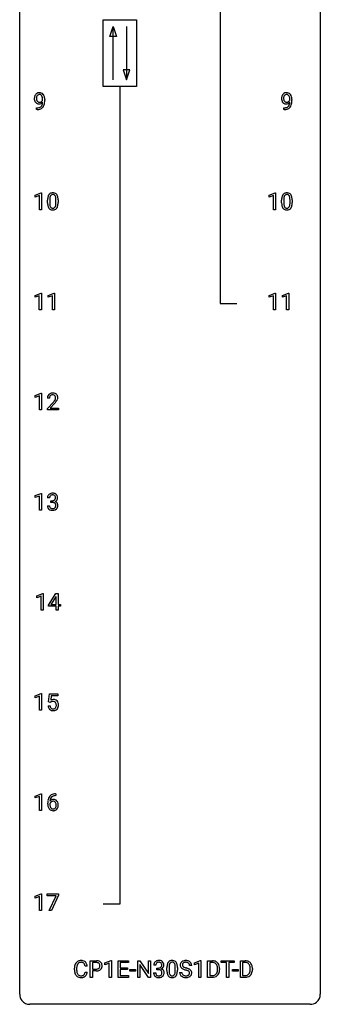
# Model space of a CAD drawing. Extents: x 3 to 27, y -3 to 156.
# Drawn here: x 3 to 27, y -3 to 75 of the extents above; entities that cross this region are included whole.
import ezdxf

# ---------------------------------------------------------------- set-up
doc = ezdxf.new("R2010")
doc.units = 0
doc.layers.add('DEFAULT_255_1_388', color=255, linetype='CONTINUOUS')
doc.layers.add('DEFAULT_255_2_778', color=255, linetype='CONTINUOUS')

msp = doc.modelspace()

# ---------------------------------------------------------------- linework, layer by layer
at = {"layer": 'DEFAULT_255_1_388'}
for p, q in [((4.596, 68.909), (4.596, 68.976)), ((4.763, 68.942), (4.763, 68.893)), ((24.177, 68.909), (24.177, 68.976)), ((24.344, 68.942), (24.344, 68.893)), ((4.12, 68.151), (4.12, 68.292)), ((4.12, 68.292), (4.156, 68.292)), ((4.153, 68.151), (4.12, 68.151)), ((23.702, 68.151), (23.702, 68.292)), ((23.702, 68.292), (23.737, 68.292)), ((23.734, 68.151), (23.702, 68.151)), ((3.998, 61.357), (4.477, 61.536)), ((3.998, 61.205), (3.998, 61.357)), ((4.335, 61.328), (3.998, 61.205)), ((4.335, 60.214), (4.335, 61.328)), ((4.477, 61.536), (4.503, 61.536)), ((4.503, 61.536), (4.503, 60.214)), ((4.988, 60.753), (4.988, 60.976)), ((5.155, 61.017), (5.155, 60.749)), ((5.651, 60.73), (5.651, 61.004)), ((5.818, 60.992), (5.818, 60.776)), ((22.54, 61.357), (23.018, 61.536)), ((22.54, 61.205), (22.54, 61.357)), ((22.877, 61.328), (22.54, 61.205)), ((22.877, 60.214), (22.877, 61.328)), ((23.018, 61.536), (23.045, 61.536)), ((23.045, 61.536), (23.045, 60.214)), ((23.529, 60.753), (23.529, 60.976)), ((23.696, 61.017), (23.696, 60.749)), ((24.192, 60.73), (24.192, 61.004)), ((24.359, 60.992), (24.359, 60.776)), ((4.503, 60.214), (4.335, 60.214)), ((23.045, 60.214), (22.877, 60.214)), ((3.991, 53.419), (4.47, 53.599)), ((3.991, 53.267), (3.991, 53.419)), ((4.328, 53.391), (3.991, 53.267)), ((4.328, 52.277), (4.328, 53.391)), ((4.47, 53.599), (4.496, 53.599)), ((4.496, 53.599), (4.496, 52.277)), ((5.03, 53.419), (5.509, 53.599)), ((5.03, 53.267), (5.03, 53.419)), ((5.367, 53.391), (5.03, 53.267)), ((5.367, 52.277), (5.367, 53.391)), ((5.509, 53.599), (5.535, 53.599)), ((5.535, 53.599), (5.535, 52.277)), ((22.547, 53.419), (23.026, 53.599)), ((22.547, 53.267), (22.547, 53.419)), ((22.884, 53.391), (22.547, 53.267)), ((22.884, 52.277), (22.884, 53.391)), ((23.026, 53.599), (23.052, 53.599)), ((23.052, 53.599), (23.052, 52.277)), ((23.586, 53.419), (24.065, 53.599)), ((23.586, 53.267), (23.586, 53.419)), ((23.923, 53.391), (23.586, 53.267)), ((23.923, 52.277), (23.923, 53.391)), ((24.065, 53.599), (24.091, 53.599)), ((24.091, 53.599), (24.091, 52.277)), ((4.496, 52.277), (4.328, 52.277)), ((5.535, 52.277), (5.367, 52.277)), ((23.052, 52.277), (22.884, 52.277)), ((24.091, 52.277), (23.923, 52.277)), ((3.998, 45.482), (4.477, 45.661)), ((3.998, 45.33), (3.998, 45.482)), ((4.335, 45.453), (3.998, 45.33)), ((4.335, 44.339), (4.335, 45.453)), ((4.477, 45.661), (4.503, 45.661)), ((4.503, 45.661), (4.503, 44.339)), ((5.135, 45.267), (4.968, 45.267)), ((4.993, 44.46), (5.449, 44.966)), ((5.547, 44.858), (5.195, 44.476)), ((4.503, 44.339), (4.335, 44.339)), ((4.993, 44.339), (4.993, 44.46)), ((5.855, 44.339), (4.993, 44.339)), ((5.195, 44.476), (5.855, 44.476)), ((5.855, 44.476), (5.855, 44.339)), ((3.998, 37.544), (4.477, 37.724)), ((3.998, 37.392), (3.998, 37.544)), ((4.335, 37.516), (3.998, 37.392)), ((4.335, 36.402), (4.335, 37.516)), ((4.477, 37.724), (4.503, 37.724)), ((4.503, 37.724), (4.503, 36.402)), ((4.969, 36.749), (5.137, 36.749)), ((5.148, 37.372), (4.98, 37.372)), ((5.236, 37.005), (5.236, 37.141)), ((5.236, 37.141), (5.362, 37.141)), ((5.362, 37.005), (5.236, 37.005)), ((4.503, 36.402), (4.335, 36.402)), ((4.131, 29.607), (4.609, 29.786)), ((4.609, 29.786), (4.636, 29.786)), ((4.636, 29.786), (4.636, 28.464)), ((5.064, 28.868), (5.653, 29.78)), ((5.653, 29.78), (5.831, 29.78)), ((5.831, 29.78), (5.831, 28.906)), ((4.131, 29.455), (4.131, 29.607)), ((4.468, 29.578), (4.131, 29.455)), ((4.468, 28.464), (4.468, 29.578)), ((5.643, 29.515), (5.254, 28.906)), ((5.254, 28.906), (5.663, 28.906)), ((5.663, 29.551), (5.643, 29.515)), ((5.663, 28.906), (5.663, 29.551)), ((5.831, 28.906), (6.014, 28.906)), ((6.014, 28.906), (6.014, 28.77)), ((4.636, 28.464), (4.468, 28.464)), ((5.064, 28.77), (5.064, 28.868)), ((5.663, 28.77), (5.064, 28.77)), ((5.663, 28.464), (5.663, 28.77)), ((5.831, 28.464), (5.663, 28.464)), ((6.014, 28.77), (5.831, 28.77)), ((5.831, 28.77), (5.831, 28.464)), ((3.998, 21.669), (4.477, 21.849)), ((3.998, 21.517), (3.998, 21.669)), ((4.335, 21.641), (3.998, 21.517)), ((4.335, 20.527), (4.335, 21.641)), ((4.477, 21.849), (4.503, 21.849)), ((4.503, 21.849), (4.503, 20.527)), ((5.07, 21.187), (5.137, 21.842)), ((5.204, 21.152), (5.07, 21.187)), ((5.137, 21.842), (5.811, 21.842)), ((5.248, 21.188), (5.204, 21.152)), ((5.279, 21.688), (5.239, 21.329)), ((5.811, 21.688), (5.279, 21.688)), ((5.811, 21.842), (5.811, 21.688)), ((4.503, 20.527), (4.335, 20.527)), ((5.023, 20.873), (5.181, 20.873)), ((3.998, 13.732), (4.477, 13.911)), ((3.998, 13.58), (3.998, 13.732)), ((4.335, 13.703), (3.998, 13.58)), ((4.335, 12.589), (4.335, 13.703)), ((4.477, 13.911), (4.503, 13.911)), ((4.503, 13.911), (4.503, 12.589)), ((5.649, 13.764), (5.618, 13.764)), ((5.619, 13.906), (5.649, 13.906)), ((5.649, 13.906), (5.649, 13.764)), ((4.503, 12.589), (4.335, 12.589)), ((5.003, 13.09), (5.003, 13.154)), ((5.171, 13.132), (5.171, 13.071)), ((3.998, 5.794), (4.477, 5.974)), ((3.998, 5.642), (3.998, 5.794)), ((4.335, 5.766), (3.998, 5.642)), ((4.335, 4.652), (4.335, 5.766)), ((4.477, 5.974), (4.503, 5.974)), ((4.503, 5.974), (4.503, 4.652)), ((4.953, 5.83), (4.953, 5.967)), ((4.953, 5.967), (5.842, 5.967)), ((5.665, 5.83), (4.953, 5.83)), ((5.122, 4.652), (5.665, 5.83)), ((5.842, 5.874), (5.298, 4.652)), ((5.842, 5.967), (5.842, 5.874)), ((4.503, 4.652), (4.335, 4.652)), ((5.298, 4.652), (5.122, 4.652)), ((7.115, -0.043), (7.115, 0.083)), ((7.289, 0.079), (7.289, -0.049)), ((8.128, 0.253), (7.953, 0.253)), ((8.364, -0.64), (8.364, 0.676)), ((8.364, 0.676), (8.85, 0.676)), ((8.538, 0.533), (8.538, 0.017)), ((8.86, 0.533), (8.538, 0.533)), ((8.538, 0.017), (8.85, 0.017)), ((9.533, 0.502), (10.012, 0.682)), ((9.533, 0.351), (9.533, 0.502)), ((9.87, 0.474), (9.533, 0.351)), ((9.87, -0.64), (9.87, 0.474)), ((10.012, 0.682), (10.038, 0.682)), ((10.038, 0.682), (10.038, -0.64)), ((10.571, -0.64), (10.571, 0.676)), ((10.571, 0.676), (11.398, 0.676)), ((11.398, 0.533), (10.744, 0.533)), ((10.744, 0.533), (10.744, 0.11)), ((10.744, 0.11), (11.314, 0.11)), ((11.314, 0.11), (11.314, -0.032)), ((11.398, 0.676), (11.398, 0.533)), ((12.133, -0.64), (12.133, 0.676)), ((12.133, 0.676), (12.308, 0.676)), ((12.308, 0.676), (12.972, -0.343)), ((12.97, -0.64), (12.308, 0.374)), ((12.308, 0.374), (12.308, -0.64)), ((12.972, -0.343), (12.972, 0.676)), ((12.972, 0.676), (13.144, 0.676)), ((13.144, 0.676), (13.144, -0.64)), ((13.563, 0.331), (13.396, 0.331)), ((13.652, -0.037), (13.652, 0.099)), ((13.652, 0.099), (13.778, 0.099)), ((14.443, -0.101), (14.443, 0.122)), ((14.61, 0.163), (14.61, -0.105)), ((15.106, -0.124), (15.106, 0.15)), ((15.273, 0.138), (15.273, -0.079)), ((16.403, 0.295), (16.229, 0.295)), ((16.629, 0.502), (17.108, 0.682)), ((16.629, 0.351), (16.629, 0.502)), ((16.966, 0.474), (16.629, 0.351)), ((16.966, -0.64), (16.966, 0.474)), ((17.108, 0.682), (17.134, 0.682)), ((17.134, 0.682), (17.134, -0.64)), ((17.667, -0.64), (17.667, 0.676)), ((17.667, 0.676), (18.039, 0.676)), ((18.043, 0.533), (17.841, 0.533)), ((17.841, 0.533), (17.841, -0.498)), ((18.447, -0.018), (18.447, 0.059)), ((18.619, 0.062), (18.619, -0.022)), ((18.748, 0.533), (18.748, 0.676)), ((18.748, 0.676), (19.766, 0.676)), ((19.17, 0.533), (18.748, 0.533)), ((19.17, -0.64), (19.17, 0.533)), ((19.766, 0.533), (19.343, 0.533)), ((19.343, 0.533), (19.343, -0.64)), ((19.766, 0.676), (19.766, 0.533)), ((20.262, -0.64), (20.262, 0.676)), ((20.262, 0.676), (20.633, 0.676)), ((20.637, 0.533), (20.435, 0.533)), ((20.435, 0.533), (20.435, -0.498)), ((21.041, -0.018), (21.041, 0.059)), ((21.213, 0.062), (21.213, -0.022)), ((7.953, -0.222), (8.128, -0.222)), ((8.538, -0.64), (8.364, -0.64)), ((8.848, -0.125), (8.538, -0.125)), ((8.538, -0.125), (8.538, -0.64)), ((10.038, -0.64), (9.87, -0.64)), ((11.407, -0.64), (10.571, -0.64)), ((11.314, -0.032), (10.744, -0.032)), ((10.744, -0.032), (10.744, -0.498)), ((10.744, -0.498), (11.407, -0.498)), ((11.407, -0.498), (11.407, -0.64)), ((11.503, -0.149), (11.503, -0.013)), ((11.503, -0.013), (11.944, -0.013)), ((11.944, -0.149), (11.503, -0.149)), ((11.944, -0.013), (11.944, -0.149)), ((12.308, -0.64), (12.133, -0.64)), ((13.144, -0.64), (12.97, -0.64)), ((13.385, -0.293), (13.553, -0.293)), ((13.778, -0.037), (13.652, -0.037)), ((15.45, -0.258), (15.624, -0.258)), ((17.134, -0.64), (16.966, -0.64)), ((18.032, -0.64), (17.667, -0.64)), ((17.841, -0.498), (18.023, -0.498)), ((19.343, -0.64), (19.17, -0.64)), ((19.632, -0.149), (19.632, -0.013)), ((19.632, -0.013), (20.073, -0.013)), ((20.073, -0.149), (19.632, -0.149)), ((20.073, -0.013), (20.073, -0.149)), ((20.626, -0.64), (20.262, -0.64)), ((20.435, -0.498), (20.618, -0.498))]:
    msp.add_line(p, q, dxfattribs=at)
for centre, radius, start, end in [((4.325, 69.1), 0.384, 96.84548, 120.98813), ((4.342, 68.995), 0.49, 89.8872, 97.27978), ((4.348, 69.067), 0.419, 70.65058, 90.67484), ((23.907, 69.1), 0.384, 96.84548, 120.98813), ((23.923, 68.995), 0.49, 89.8872, 97.27978), ((23.929, 69.067), 0.419, 70.65058, 90.67484), ((4.532, 69.034), 0.597, 166.7586, 180.32005), ((4.559, 69.03), 0.624, 179.96527, 184.30106), ((4.457, 69.019), 0.521, 183.93755, 204.12755), ((4.437, 69.054), 0.5, 154.69549, 166.56792), ((4.381, 68.986), 0.438, 204.34508, 209.04554), ((4.341, 69.103), 0.392, 136.33253, 155.08714), ((4.309, 68.942), 0.354, 208.47273, 236.21346), ((4.31, 69.13), 0.351, 121.2366, 135.96801), ((4.533, 69.046), 0.433, 166.1101, 178.66536), ((4.651, 69.039), 0.551, 178.26419, 180.01099), ((4.561, 69.036), 0.461, 179.61622, 191.8786), ((4.423, 69.006), 0.32, 191.61929, 215.29707), ((4.4, 69.08), 0.296, 142.1024, 166.38352), ((4.399, 68.991), 0.292, 215.72589, 216.53554), ((4.34, 68.944), 0.217, 215.74866, 239.97284), ((4.339, 69.13), 0.217, 112.93819, 142.53209), ((4.333, 68.938), 0.208, 241.06508, 269.28097), ((4.341, 69.114), 0.232, 89.27298, 111.91403), ((4.337, 68.994), 0.264, 268.40834, 270.00696), ((4.338, 68.988), 0.258, 269.94471, 306.82496), ((4.346, 69.149), 0.198, 50.38503, 90.67051), ((4.281, 68.993), 0.409, 297.40365, 320.01681), ((4.296, 69.088), 0.276, 34.12491, 50.30709), ((4.362, 69.125), 0.359, 36.74933, 69.82205), ((4.311, 69.036), 0.312, 305.5071, 327.07738), ((4.241, 69.047), 0.345, 27.20181, 34.68336), ((4.173, 69.016), 0.419, 9.94315, 26.76992), ((4.324, 69.025), 0.295, 327.41065, 336.83968), ((3.787, 68.763), 0.808, 350.94093, 357.66901), ((3.976, 68.98), 0.62, 359.66316, 10.11764), ((4.25, 69.037), 0.502, 15.39582, 37.08411), ((3.817, 68.808), 0.941, 341.83593, 352.98841), ((4.011, 68.967), 0.751, 3.94878, 15.67985), ((3.222, 68.885), 1.541, 352.83657, 0.27839), ((3.74, 68.943), 1.023, 359.92908, 4.26646), ((24.114, 69.034), 0.597, 166.7586, 180.32005), ((24.141, 69.03), 0.624, 179.96527, 184.30106), ((24.039, 69.019), 0.521, 183.93755, 204.12755), ((24.018, 69.054), 0.5, 154.69549, 166.56792), ((23.962, 68.986), 0.438, 204.34508, 209.04554), ((23.923, 69.103), 0.392, 136.33253, 155.08714), ((23.89, 68.942), 0.354, 208.47273, 236.21346), ((23.891, 69.13), 0.351, 121.2366, 135.96801), ((24.114, 69.046), 0.433, 166.1101, 178.66536), ((24.232, 69.039), 0.551, 178.26419, 180.01099), ((24.142, 69.036), 0.461, 179.61622, 191.8786), ((24.005, 69.006), 0.32, 191.61929, 215.29707), ((23.981, 69.08), 0.296, 142.1024, 166.38352), ((23.981, 68.991), 0.292, 215.72589, 216.53554), ((23.922, 68.944), 0.217, 215.74866, 239.97284), ((23.92, 69.13), 0.217, 112.93819, 142.53209), ((23.914, 68.938), 0.208, 241.06508, 269.28097), ((23.922, 69.114), 0.232, 89.27298, 111.91403), ((23.919, 68.994), 0.264, 268.40834, 270.00696), ((23.919, 68.988), 0.258, 269.94471, 306.82496), ((23.927, 69.149), 0.198, 50.38503, 90.67051), ((23.863, 68.993), 0.409, 297.40365, 320.01681), ((23.877, 69.088), 0.276, 34.12491, 50.30709), ((23.944, 69.125), 0.359, 36.74933, 69.82205), ((23.892, 69.036), 0.312, 305.5071, 327.07738), ((23.822, 69.047), 0.345, 27.20181, 34.68336), ((23.755, 69.016), 0.419, 9.94315, 26.76992), ((23.906, 69.025), 0.295, 327.41065, 336.83968), ((23.557, 68.98), 0.62, 359.66316, 10.11764), ((23.369, 68.763), 0.808, 350.94093, 357.66901), ((23.831, 69.037), 0.502, 15.39582, 37.08411), ((23.398, 68.808), 0.941, 341.83593, 352.98841), ((23.592, 68.967), 0.751, 3.94878, 15.67985), ((22.804, 68.885), 1.541, 352.83657, 0.27839), ((23.322, 68.943), 1.023, 359.92908, 4.26646), ((4.291, 68.919), 0.325, 236.47172, 254.35394), ((4.138, 69.168), 1.017, 270.82092, 273.40101), ((4.148, 68.963), 0.671, 270.62146, 281.40623), ((4.16, 68.915), 0.763, 272.92808, 286.49244), ((4.307, 68.982), 0.39, 254.59973, 270.41781), ((4.197, 68.732), 0.435, 281.18526, 299.06221), ((4.31, 68.984), 0.392, 269.99691, 270.78714), ((4.314, 68.93), 0.338, 270.26319, 297.38523), ((4.242, 68.655), 0.49, 285.95411, 318.88787), ((4.239, 68.651), 0.344, 299.50682, 313.12001), ((4.241, 68.642), 0.336, 313.85257, 338.59896), ((4.059, 68.717), 0.533, 338.25233, 351.24317), ((4.276, 68.62), 0.441, 319.33485, 322.10019), ((4.179, 68.686), 0.559, 322.85792, 342.15275), ((23.873, 68.919), 0.325, 236.47172, 254.35394), ((23.72, 69.168), 1.017, 270.82092, 273.40101), ((23.73, 68.963), 0.671, 270.62146, 281.40623), ((23.741, 68.915), 0.763, 272.92808, 286.49244), ((23.889, 68.982), 0.39, 254.59973, 270.41781), ((23.778, 68.732), 0.435, 281.18526, 299.06221), ((23.892, 68.984), 0.392, 269.99691, 270.78714), ((23.895, 68.93), 0.338, 270.26319, 297.38523), ((23.823, 68.655), 0.49, 285.95411, 318.88787), ((23.82, 68.651), 0.344, 299.50682, 313.12001), ((23.823, 68.642), 0.336, 313.85257, 338.59896), ((23.64, 68.717), 0.533, 338.25233, 351.24317), ((23.858, 68.62), 0.441, 319.33485, 322.10019), ((23.761, 68.686), 0.559, 322.85792, 342.15275), ((6.332, 60.982), 1.344, 173.76743, 180.23156), ((5.824, 61.039), 0.833, 164.30585, 173.90006), ((5.496, 61.133), 0.492, 148.7922, 164.56823), ((5.389, 61.193), 0.369, 144.5884, 148.11616), ((5.35, 61.22), 0.322, 101.64401, 144.51426), ((6.447, 61.006), 1.292, 177.86393, 179.50363), ((6.105, 61.022), 0.95, 172.02585, 178.07055), ((5.734, 61.075), 0.575, 163.37645, 172.14114), ((5.499, 61.147), 0.329, 149.42084, 163.6283), ((5.379, 61.219), 0.189, 105.79807, 149.73879), ((5.398, 61.03), 0.518, 89.52828, 102.58202), ((5.4, 61.144), 0.267, 89.38039, 105.67639), ((5.407, 61.026), 0.522, 77.04379, 90.50823), ((5.404, 61.115), 0.296, 81.10571, 90.21874), ((5.424, 61.214), 0.195, 30.74077, 82.4658), ((5.452, 61.21), 0.332, 48.27777, 77.49961), ((5.365, 61.175), 0.265, 24.28746, 31.39344), ((5.233, 61.119), 0.409, 12.0807, 23.81712), ((4.923, 61.05), 0.726, 4.83649, 12.2906), ((4.449, 61.008), 1.202, 359.80926, 4.9408), ((5.46, 61.225), 0.316, 36.31416, 47.63073), ((5.363, 61.159), 0.434, 18.29311, 35.67702), ((5.077, 61.061), 0.736, 8.0247, 18.56056), ((4.608, 60.992), 1.21, 1.12754, 8.17184), ((4.243, 60.977), 1.575, 0.54327, 1.38669), ((24.873, 60.982), 1.344, 173.76743, 180.23156), ((24.365, 61.039), 0.833, 164.30585, 173.90006), ((24.037, 61.133), 0.492, 148.7922, 164.56823), ((23.93, 61.193), 0.369, 144.5884, 148.11616), ((23.892, 61.22), 0.322, 101.64401, 144.51426), ((24.988, 61.006), 1.292, 177.86393, 179.50363), ((24.646, 61.022), 0.95, 172.02585, 178.07055), ((24.275, 61.075), 0.575, 163.37645, 172.14114), ((24.04, 61.147), 0.329, 149.42084, 163.6283), ((23.92, 61.219), 0.189, 105.79807, 149.73879), ((23.939, 61.03), 0.518, 89.52828, 102.58202), ((23.941, 61.144), 0.267, 89.38039, 105.67639), ((23.948, 61.026), 0.522, 77.04379, 90.50823), ((23.945, 61.115), 0.296, 81.10571, 90.21874), ((23.965, 61.214), 0.195, 30.74077, 82.4658), ((23.994, 61.21), 0.332, 48.27777, 77.49961), ((23.906, 61.175), 0.265, 24.28746, 31.39344), ((23.774, 61.119), 0.409, 12.0807, 23.81712), ((23.464, 61.05), 0.726, 4.83649, 12.2906), ((22.99, 61.008), 1.202, 359.80926, 4.9408), ((24.002, 61.225), 0.316, 36.31416, 47.63073), ((23.904, 61.159), 0.434, 18.29311, 35.67702), ((23.618, 61.061), 0.736, 8.0247, 18.56056), ((23.149, 60.992), 1.21, 1.12754, 8.17184), ((22.785, 60.977), 1.575, 0.54327, 1.38669), ((6.499, 60.773), 1.512, 180.74346, 181.1522), ((6.194, 60.761), 1.207, 180.89773, 188.00549), ((5.749, 60.697), 0.757, 187.88165, 198.23466), ((5.469, 60.602), 0.462, 197.96952, 215.26227), ((5.355, 60.525), 0.323, 215.86184, 257.27878), ((6.325, 60.745), 1.171, 179.79955, 185.24609), ((5.871, 60.702), 0.714, 185.14119, 193.00822), ((5.573, 60.632), 0.408, 192.78973, 205.25074), ((5.455, 60.579), 0.279, 205.80019, 211.25459), ((5.397, 60.54), 0.208, 210.37899, 238.4008), ((5.4, 60.7), 0.503, 256.62286, 270.51055), ((5.394, 60.545), 0.212, 239.65219, 265.97939), ((5.404, 60.621), 0.288, 265.13245, 270.06033), ((5.407, 60.584), 0.251, 269.33144, 287.218), ((5.408, 60.713), 0.517, 269.59795, 281.67328), ((5.423, 60.528), 0.193, 287.79579, 329.0809), ((5.453, 60.525), 0.324, 280.58018, 324.91732), ((5.315, 60.595), 0.32, 328.66353, 343.3325), ((5.071, 60.671), 0.576, 343.04981, 351.93925), ((4.68, 60.729), 0.97, 351.80716, 357.79579), ((4.317, 60.747), 1.334, 357.58709, 359.26825), ((5.41, 60.555), 0.375, 324.93614, 328.6153), ((5.299, 60.616), 0.503, 329.28036, 344.74734), ((4.962, 60.712), 0.853, 344.49347, 353.97637), ((4.44, 60.77), 1.378, 353.84409, 0.22879), ((25.041, 60.773), 1.512, 180.74346, 181.1522), ((24.736, 60.761), 1.207, 180.89773, 188.00549), ((24.29, 60.697), 0.757, 187.88165, 198.23466), ((24.011, 60.602), 0.462, 197.96952, 215.26227), ((23.896, 60.525), 0.323, 215.86184, 257.27878), ((24.867, 60.745), 1.171, 179.79955, 185.24609), ((24.412, 60.702), 0.714, 185.14119, 193.00822), ((24.114, 60.632), 0.408, 192.78973, 205.25074), ((23.997, 60.579), 0.279, 205.80019, 211.25459), ((23.938, 60.54), 0.208, 210.37899, 238.4008), ((23.941, 60.7), 0.503, 256.62286, 270.51055), ((23.936, 60.545), 0.212, 239.65219, 265.97939), ((23.945, 60.621), 0.288, 265.13245, 270.06033), ((23.948, 60.584), 0.251, 269.33144, 287.218), ((23.949, 60.713), 0.517, 269.59795, 281.67328), ((23.964, 60.528), 0.193, 287.79579, 329.0809), ((23.994, 60.525), 0.324, 280.58018, 324.91732), ((23.856, 60.595), 0.32, 328.66353, 343.3325), ((23.612, 60.671), 0.576, 343.04981, 351.93925), ((23.222, 60.729), 0.97, 351.80716, 357.79579), ((22.858, 60.747), 1.334, 357.58709, 359.26825), ((23.952, 60.555), 0.375, 324.93614, 328.6153), ((23.84, 60.616), 0.503, 329.28036, 344.74734), ((23.503, 60.712), 0.853, 344.49347, 353.97637), ((22.982, 60.77), 1.378, 353.84409, 0.22879), ((5.426, 45.272), 0.458, 163.28785, 180.55818), ((5.335, 45.297), 0.364, 133.45406, 162.94711), ((5.355, 45.275), 0.394, 100.78698, 133.43825), ((5.486, 45.273), 0.351, 165.90907, 178.86846), ((5.583, 45.267), 0.448, 178.43911, 180.00838), ((5.373, 45.303), 0.234, 136.17574, 166.36733), ((5.359, 45.314), 0.216, 129.72865, 135.75395), ((5.368, 45.3), 0.233, 102.17385, 129.20612), ((5.395, 45.101), 0.572, 89.66066, 101.37023), ((5.395, 45.184), 0.352, 89.54607, 102.54184), ((5.402, 45.108), 0.565, 78.21727, 90.41294), ((5.399, 45.244), 0.291, 82.16018, 90.15057), ((5.414, 45.327), 0.207, 43.44174, 83.16611), ((5.442, 45.291), 0.378, 55.92691, 78.48884), ((5.405, 45.319), 0.219, 16.17129, 43.52861), ((5.348, 45.303), 0.278, 359.4863, 15.93432), ((5.324, 45.301), 0.302, 353.22577, 0.01662), ((5.464, 45.329), 0.334, 47.92977, 55.40492), ((5.475, 45.34), 0.318, 4.33483, 48.05602), ((5.4, 45.328), 0.394, 337.8914, 358.99675), ((5.352, 45.321), 0.442, 359.92517, 5.59717), ((3.931, 46.308), 2.026, 318.51325, 320.7829), ((4.526, 45.823), 1.259, 320.73729, 323.9739), ((4.967, 45.504), 0.715, 323.89627, 328.64194), ((4.216, 46.089), 1.813, 317.25882, 319.90458), ((5.197, 45.362), 0.444, 328.82946, 331.78912), ((5.309, 45.304), 0.318, 331.42545, 352.93658), ((4.647, 45.733), 1.254, 319.64718, 327.09596), ((5.095, 45.445), 0.721, 326.91325, 338.35083), ((5.33, 37.377), 0.349, 155.34837, 180.7484), ((5.324, 37.374), 0.345, 131.57452, 154.47995), ((5.359, 37.338), 0.396, 96.98745, 131.96909), ((5.355, 37.387), 0.206, 133.83498, 173.53432), ((5.36, 37.381), 0.215, 103.29301, 133.56198), ((5.384, 37.198), 0.538, 89.85929, 97.78275), ((5.383, 37.291), 0.307, 89.53216, 103.53194), ((5.389, 37.168), 0.567, 78.36545, 90.41326), ((5.389, 37.26), 0.338, 76.11157, 90.70287), ((5.433, 37.416), 0.177, 13.95782, 77.67138), ((5.43, 37.355), 0.376, 56.62298, 78.63871), ((5.454, 37.397), 0.328, 47.02546, 56.08556), ((5.456, 37.402), 0.323, 10.92075, 46.77793), ((5.414, 36.749), 0.445, 179.97604, 183.23306), ((5.297, 36.734), 0.328, 181.81834, 229.6455), ((5.395, 36.746), 0.258, 179.4468, 196.28716), ((5.437, 37.373), 0.289, 172.50972, 180.13607), ((5.359, 37.523), 0.382, 270.49197, 281.8953), ((5.356, 36.492), 0.513, 84.01963, 89.33261), ((5.374, 36.645), 0.358, 71.90085, 84.35551), ((5.386, 37.399), 0.255, 281.66904, 301.29438), ((5.414, 36.765), 0.232, 49.50911, 72.1833), ((5.405, 37.364), 0.215, 301.7835, 311.75457), ((5.415, 37.352), 0.2, 311.7325, 354.2803), ((5.435, 36.793), 0.198, 12.94979, 48.75509), ((5.422, 37.448), 0.402, 292.54218, 293.69315), ((5.466, 36.721), 0.372, 57.64329, 72.86261), ((5.453, 37.387), 0.334, 292.98039, 325.23911), ((5.281, 37.372), 0.334, 359.18045, 15.04523), ((5.333, 37.366), 0.282, 353.09416, 0.11747), ((5.323, 36.758), 0.312, 344.59853, 357.92707), ((5.337, 36.768), 0.298, 359.5051, 13.42369), ((5.222, 36.765), 0.414, 357.47551, 0.02249), ((5.506, 36.786), 0.296, 36.72467, 57.47013), ((5.436, 37.399), 0.355, 325.23324, 332.87467), ((5.505, 36.787), 0.296, 8.05453, 36.35615), ((5.509, 37.365), 0.274, 332.355, 359.71798), ((5.303, 37.366), 0.48, 359.63642, 11.60876), ((5.366, 36.764), 0.437, 343.98316, 0.55707), ((5.408, 36.77), 0.395, 359.83166, 8.58734), ((5.344, 36.786), 0.398, 229.42238, 256.85545), ((5.34, 36.731), 0.201, 196.56613, 227.70594), ((5.358, 36.752), 0.229, 227.7653, 257.87633), ((5.382, 36.942), 0.558, 256.68274, 270.44129), ((5.384, 36.858), 0.338, 257.45835, 270.42674), ((5.389, 36.891), 0.37, 269.59653, 280.87881), ((5.389, 36.947), 0.563, 269.72851, 280.38577), ((5.415, 36.762), 0.239, 280.63473, 299.85941), ((5.423, 36.785), 0.398, 279.78297, 311.62562), ((5.436, 36.721), 0.193, 300.35756, 314.55157), ((5.427, 36.728), 0.204, 315.0731, 345.04294), ((5.465, 36.737), 0.334, 311.63582, 343.76521), ((5.448, 20.972), 0.414, 93.71817, 120.25393), ((5.368, 21.031), 0.199, 114.19523, 127.36419), ((5.394, 20.97), 0.265, 98.98362, 113.89057), ((5.417, 20.832), 0.405, 89.6805, 99.16135), ((5.42, 20.907), 0.33, 84.69658, 90.06721), ((5.458, 20.881), 0.506, 89.96605, 94.24952), ((5.434, 20.998), 0.237, 41.78511, 85.98922), ((5.463, 20.947), 0.439, 73.80454, 90.55857), ((5.489, 21.043), 0.339, 41.30711, 73.543), ((5.408, 20.976), 0.271, 12.64898, 41.60812), ((5.442, 21.003), 0.401, 13.50758, 41.21748), ((5.258, 20.955), 0.592, 1.13302, 13.88307), ((5.526, 20.916), 0.505, 184.92444, 194.49761), ((5.387, 20.876), 0.36, 193.7536, 228.52726), ((5.395, 20.889), 0.376, 228.90244, 256.33135), ((5.548, 20.92), 0.37, 187.35969, 198.67337), ((5.43, 20.879), 0.245, 198.44538, 217.79455), ((5.397, 20.856), 0.204, 218.28871, 228.56132), ((5.408, 20.871), 0.223, 228.96524, 258.1237), ((5.429, 21.024), 0.515, 256.24259, 270.44865), ((5.431, 20.97), 0.325, 257.72606, 270.40137), ((5.436, 20.92), 0.274, 269.42043, 286.421), ((5.437, 21.048), 0.539, 269.5771, 282.42146), ((5.453, 20.859), 0.212, 286.72501, 320.60047), ((5.479, 20.873), 0.359, 281.8396, 316.54581), ((5.41, 20.894), 0.267, 320.67122, 344.54405), ((5.279, 20.932), 0.403, 344.24145, 356.7358), ((5.289, 20.947), 0.393, 359.55793, 12.95343), ((5.139, 20.944), 0.544, 356.35475, 0.05072), ((5.473, 20.877), 0.367, 316.81718, 323.14868), ((5.439, 20.897), 0.405, 323.67274, 348.16746), ((5.242, 20.942), 0.607, 347.85727, 0.42943), ((5.098, 20.946), 0.752, 359.99251, 1.54313), ((6.367, 13.162), 1.364, 171.45237, 180.31589), ((5.873, 13.239), 0.864, 157.98023, 171.62468), ((5.624, 13.338), 0.596, 141.42992, 157.85413), ((5.552, 13.389), 0.508, 102.87159, 140.85645), ((5.431, 13.109), 0.341, 95.83321, 138.99541), ((5.944, 13.265), 0.773, 173.78179, 174.92517), ((5.785, 13.287), 0.613, 161.28505, 174.20744), ((5.599, 13.352), 0.416, 134.53041, 161.62102), ((5.429, 13.046), 0.267, 89.87512, 126.20721), ((5.581, 13.364), 0.394, 104.28558, 133.86301), ((5.457, 12.965), 0.487, 89.87555, 97.0541), ((5.43, 13.049), 0.264, 85.015, 90.05084), ((5.625, 13.114), 0.791, 90.37777, 103.58684), ((5.437, 13.105), 0.208, 36.82499, 85.74167), ((5.462, 13.059), 0.393, 71.6407, 90.62408), ((5.624, 13.202), 0.562, 90.60011, 104.51466), ((5.479, 13.122), 0.329, 39.63681, 71.01907), ((5.407, 13.06), 0.423, 10.65881, 39.90445), ((5.739, 13.085), 0.736, 179.6345, 191.78368), ((5.521, 13.036), 0.513, 191.41153, 218.60776), ((5.422, 12.954), 0.384, 218.16655, 245.87804), ((5.414, 13.045), 0.258, 145.29748, 160.26609), ((5.76, 13.067), 0.589, 179.65121, 190.28557), ((5.569, 13.031), 0.395, 190.09449, 207.50996), ((5.434, 13.029), 0.284, 124.97424, 144.89602), ((5.506, 13.001), 0.325, 207.95855, 216.32538), ((5.468, 12.97), 0.275, 215.76613, 232.54572), ((5.422, 12.97), 0.398, 246.91394, 270.74368), ((5.424, 12.915), 0.205, 232.80058, 270.66055), ((5.43, 12.956), 0.246, 269.35508, 288.47461), ((5.428, 13.085), 0.514, 269.88725, 276.79161), ((5.453, 12.939), 0.366, 275.63424, 317.82474), ((5.44, 12.917), 0.206, 289.1832, 322.96853), ((5.39, 13.062), 0.271, 32.30286, 38.08206), ((5.371, 12.971), 0.293, 322.60071, 346.51833), ((5.355, 13.043), 0.311, 11.04832, 31.81456), ((5.241, 13.004), 0.428, 346.25846, 358.77396), ((5.212, 13.013), 0.457, 359.62114, 11.28403), ((5.126, 13.01), 0.543, 358.37576, 0.00825), ((5.416, 12.969), 0.413, 318.14086, 347.61185), ((5.229, 13.014), 0.606, 347.24859, 0.43711), ((5.233, 13.022), 0.601, 359.68278, 11.13269), ((7.989, 0.087), 0.874, 169.58376, 180.27578), ((7.782, 0.125), 0.664, 155.0367, 169.60028), ((7.654, 0.187), 0.522, 136.78316, 155.2473), ((7.611, 0.224), 0.465, 121.76331, 136.42812), ((8.225, 0.081), 0.936, 174.34212, 180.14303), ((7.93, 0.113), 0.639, 162.93759, 174.62088), ((7.71, 0.183), 0.409, 143.07527, 163.19186), ((7.626, 0.196), 0.496, 95.646, 121.54896), ((7.625, 0.248), 0.301, 109.29983, 143.30374), ((7.64, 0.191), 0.36, 89.34519, 108.57444), ((7.643, 0.071), 0.622, 89.92457, 96.13759), ((7.649, 0.085), 0.609, 76.67792, 90.45641), ((7.644, 0.059), 0.492, 87.38026, 90.02516), ((7.653, 0.177), 0.374, 74.70094, 87.81243), ((7.687, 0.298), 0.248, 47.43724, 75.06957), ((7.693, 0.264), 0.425, 47.48588, 76.92871), ((7.682, 0.299), 0.251, 27.81672, 46.40079), ((7.558, 0.232), 0.392, 15.76507, 27.94101), ((7.334, 0.167), 0.625, 7.88887, 15.9242), ((7.677, 0.253), 0.444, 16.54241, 46.89345), ((7.496, 0.193), 0.635, 5.4073, 17.03637), ((8.854, -0.006), 0.682, 78.83801, 90.39818), ((8.852, 0.493), 0.476, 269.65962, 279.41505), ((8.849, 0.055), 0.478, 87.85891, 88.79862), ((8.856, 0.155), 0.378, 75.27632, 88.29164), ((8.881, 0.325), 0.305, 279.205, 294.99018), ((8.889, 0.275), 0.254, 46.86285, 75.66766), ((8.901, 0.221), 0.45, 58.96333, 79.08107), ((8.914, 0.252), 0.226, 295.28868, 311.29127), ((8.906, 0.294), 0.229, 15.74418, 46.62019), ((8.922, 0.24), 0.211, 311.78535, 347.28605), ((8.835, 0.275), 0.301, 359.46734, 15.59312), ((8.811, 0.269), 0.326, 346.68916, 0.10571), ((8.935, 0.284), 0.378, 48.01947, 58.44756), ((8.719, 0.272), 0.418, 359.63239, 359.99613), ((8.945, 0.294), 0.364, 3.33745, 48.17666), ((8.973, 0.23), 0.332, 310.88322, 346.54266), ((8.821, 0.269), 0.49, 346.1879, 0.50592), ((8.807, 0.274), 0.504, 359.94833, 4.68229), ((13.745, 0.335), 0.349, 155.34837, 180.7484), ((13.74, 0.332), 0.345, 131.57452, 154.47995), ((13.775, 0.296), 0.396, 96.98745, 131.96909), ((13.852, 0.331), 0.289, 172.50972, 180.13607), ((13.771, 0.346), 0.206, 133.83498, 173.53432), ((13.776, 0.339), 0.215, 103.29301, 133.56198), ((13.8, 0.156), 0.538, 89.85929, 97.78275), ((13.799, 0.249), 0.307, 89.53216, 103.53194), ((13.774, 0.481), 0.382, 270.49197, 281.8953), ((13.805, 0.127), 0.567, 78.36545, 90.41326), ((13.805, 0.218), 0.338, 76.11157, 90.70287), ((13.801, 0.357), 0.255, 281.66904, 301.29438), ((13.849, 0.374), 0.177, 13.95782, 77.67138), ((13.845, 0.313), 0.376, 56.62298, 78.63871), ((13.821, 0.322), 0.215, 301.7835, 311.75457), ((13.831, 0.311), 0.2, 311.7325, 354.2803), ((13.838, 0.406), 0.402, 292.54218, 293.69315), ((13.882, -0.32), 0.372, 57.64329, 72.86261), ((13.869, 0.346), 0.334, 292.98039, 325.23911), ((13.697, 0.33), 0.334, 359.18045, 15.04523), ((13.749, 0.325), 0.282, 353.09416, 0.11747), ((13.87, 0.356), 0.328, 47.02546, 56.08556), ((13.872, 0.36), 0.323, 10.92075, 46.77793), ((13.852, 0.358), 0.355, 325.23324, 332.87467), ((13.925, 0.323), 0.274, 332.355, 359.71798), ((13.718, 0.325), 0.48, 359.63642, 11.60876), ((15.787, 0.127), 1.344, 173.76743, 180.23156), ((15.279, 0.185), 0.833, 164.30585, 173.90006), ((14.951, 0.279), 0.492, 148.7922, 164.56823), ((14.844, 0.339), 0.369, 144.5884, 148.11616), ((14.805, 0.366), 0.322, 101.64401, 144.51426), ((15.902, 0.151), 1.292, 177.86393, 179.50363), ((15.56, 0.168), 0.95, 172.02585, 178.07055), ((15.189, 0.221), 0.575, 163.37645, 172.14114), ((14.954, 0.292), 0.329, 149.42084, 163.6283), ((14.834, 0.364), 0.189, 105.79807, 149.73879), ((14.853, 0.176), 0.518, 89.52828, 102.58202), ((14.854, 0.289), 0.267, 89.38039, 105.67639), ((14.862, 0.171), 0.522, 77.04379, 90.50823), ((14.858, 0.26), 0.296, 81.10571, 90.21874), ((14.879, 0.36), 0.195, 30.74077, 82.4658), ((14.907, 0.356), 0.332, 48.27777, 77.49961), ((14.82, 0.321), 0.265, 24.28746, 31.39344), ((14.688, 0.265), 0.409, 12.0807, 23.81712), ((14.378, 0.196), 0.726, 4.83649, 12.2906), ((13.904, 0.154), 1.202, 359.80926, 4.9408), ((14.915, 0.371), 0.316, 36.31416, 47.63073), ((14.818, 0.305), 0.434, 18.29311, 35.67702), ((14.532, 0.207), 0.736, 8.0247, 18.56056), ((14.063, 0.138), 1.21, 1.12754, 8.17184), ((13.698, 0.123), 1.575, 0.54327, 1.38669), ((15.806, 0.341), 0.314, 132.48344, 181.02424), ((15.807, 0.332), 0.315, 179.50628, 199.86953), ((15.799, 0.334), 0.308, 200.67821, 228.17653), ((15.854, 0.388), 0.385, 227.4063, 229.98774), ((15.873, 0.278), 0.406, 129.25261, 133.42491), ((15.942, 0.5), 0.528, 230.49823, 241.80876), ((15.89, 0.253), 0.436, 101.98789, 128.87418), ((15.927, 0.338), 0.26, 175.17808, 180.05812), ((15.833, 0.337), 0.166, 179.61407, 228.12467), ((15.851, 0.349), 0.184, 127.72872, 176.71065), ((16.114, 0.815), 0.887, 241.63374, 249.00646), ((15.882, 0.383), 0.233, 226.57853, 230.87925), ((15.935, 0.453), 0.321, 231.46364, 241.92617), ((15.878, 0.316), 0.226, 114.04029, 127.98489), ((16.07, 0.701), 0.603, 241.71771, 248.32591), ((15.909, 0.244), 0.305, 99.0696, 113.76592), ((15.934, 0.059), 0.635, 89.59064, 102.31706), ((16.226, 1.087), 1.02, 248.20074, 252.45277), ((15.936, 0.081), 0.47, 89.66945, 99.23134), ((16.361, 1.506), 1.459, 252.33889, 254.34704), ((15.942, 0.095), 0.599, 77.23595, 90.3249), ((15.939, 0.037), 0.515, 86.26427, 90.05333), ((15.513, -1.529), 1.692, 71.01975, 74.40855), ((15.951, 0.172), 0.378, 73.78893, 86.6654), ((15.988, 0.296), 0.249, 48.59267, 74.12426), ((15.703, -0.979), 1.109, 66.18452, 71.08652), ((15.966, 0.204), 0.488, 63.83799, 77.08089), ((15.878, -0.585), 0.678, 59.35373, 66.26926), ((16.007, 0.319), 0.219, 14.9782, 48.20048), ((15.997, 0.262), 0.422, 45.98631, 64.16088), ((15.928, 0.298), 0.301, 359.46965, 14.9832), ((16.026, 0.295), 0.377, 32.27479, 45.65448), ((16.034, 0.298), 0.37, 359.65075, 32.61299), ((18.043, 0.016), 0.66, 75.41003, 90.38027), ((18.041, 0.019), 0.514, 79.21536, 89.74452), ((18.078, 0.182), 0.347, 40.384, 80.14309), ((18.069, 0.124), 0.549, 60.14552, 75.18896), ((18.087, 0.155), 0.513, 26.52542, 60.14512), ((18.049, 0.16), 0.383, 26.57779, 40.15338), ((17.945, 0.111), 0.498, 9.6573, 26.19315), ((17.679, 0.063), 0.768, 359.6455, 9.86076), ((17.961, 0.088), 0.656, 7.40299, 26.83221), ((17.781, 0.06), 0.837, 0.16056, 7.71761), ((20.637, 0.016), 0.66, 75.41003, 90.38027), ((20.635, 0.019), 0.514, 79.21536, 89.74452), ((20.672, 0.182), 0.347, 40.384, 80.14309), ((20.663, 0.124), 0.549, 60.14552, 75.18896), ((20.643, 0.16), 0.383, 26.57779, 40.15338), ((20.681, 0.155), 0.513, 26.52542, 60.14512), ((20.539, 0.111), 0.498, 9.6573, 26.19315), ((20.273, 0.063), 0.768, 359.6455, 9.86076), ((20.555, 0.088), 0.656, 7.40299, 26.83221), ((20.376, 0.06), 0.837, 0.16056, 7.71761), ((8.196, -0.044), 1.082, 179.99146, 181.53982), ((7.964, -0.056), 0.849, 181.12202, 193.8755), ((7.697, -0.125), 0.574, 193.54803, 219.57557), ((7.604, -0.205), 0.451, 219.36284, 250.0611), ((8.121, -0.053), 0.832, 179.68173, 189.15055), ((7.839, -0.1), 0.546, 188.99111, 203.57724), ((7.718, -0.151), 0.415, 203.90754, 215.13124), ((7.614, -0.231), 0.284, 213.90715, 263.88489), ((7.623, -0.133), 0.525, 250.78853, 270.64885), ((7.628, -0.143), 0.373, 263.17579, 270.1031), ((7.632, -0.003), 0.513, 269.67225, 279.06069), ((7.629, 0.147), 0.805, 269.99958, 270.36129), ((7.635, -0.004), 0.654, 269.93589, 282.80967), ((7.662, -0.184), 0.329, 278.87491, 293.63496), ((7.684, -0.209), 0.443, 282.43322, 310.75145), ((7.698, -0.269), 0.238, 293.85538, 310.05182), ((7.698, -0.276), 0.232, 311.06447, 332.0111), ((7.564, -0.202), 0.385, 331.65868, 343.28774), ((7.332, -0.13), 0.628, 343.14466, 351.01036), ((7.169, -0.1), 0.794, 350.71248, 351.1627), ((7.688, -0.221), 0.432, 311.45601, 340.44208), ((7.511, -0.155), 0.62, 340.17749, 353.78122), ((8.849, 0.726), 0.851, 269.89682, 275.01926), ((8.875, 0.478), 0.601, 274.68482, 287.02473), ((8.939, 0.277), 0.39, 286.69253, 310.22878), ((13.83, -0.293), 0.445, 179.97604, 183.23306), ((13.713, -0.308), 0.328, 181.81834, 229.6455), ((13.76, -0.255), 0.398, 229.42238, 256.85545), ((13.811, -0.295), 0.258, 179.4468, 196.28716), ((13.756, -0.31), 0.201, 196.56613, 227.70594), ((13.774, -0.29), 0.229, 227.7653, 257.87633), ((13.798, -0.099), 0.558, 256.68274, 270.44129), ((13.799, -0.184), 0.338, 257.45835, 270.42674), ((13.772, -0.55), 0.513, 84.01963, 89.33261), ((13.805, -0.151), 0.37, 269.59653, 280.87881), ((13.805, -0.095), 0.563, 269.72851, 280.38577), ((13.79, -0.397), 0.358, 71.90085, 84.35551), ((13.83, -0.28), 0.239, 280.63473, 299.85941), ((13.83, -0.277), 0.232, 49.50911, 72.1833), ((13.839, -0.257), 0.398, 279.78297, 311.62562), ((13.852, -0.321), 0.193, 300.35756, 314.55157), ((13.851, -0.249), 0.198, 12.94979, 48.75509), ((13.843, -0.314), 0.204, 315.0731, 345.04294), ((13.739, -0.284), 0.312, 344.59853, 357.92707), ((13.753, -0.274), 0.298, 359.5051, 13.42369), ((13.638, -0.277), 0.414, 357.47551, 0.02249), ((13.922, -0.256), 0.296, 36.72467, 57.47013), ((13.881, -0.305), 0.334, 311.63582, 343.76521), ((13.921, -0.254), 0.296, 8.05453, 36.35615), ((13.781, -0.277), 0.437, 343.98316, 0.55707), ((13.824, -0.272), 0.395, 359.83166, 8.58734), ((15.954, -0.082), 1.512, 180.74346, 181.1522), ((15.649, -0.093), 1.207, 180.89773, 188.00549), ((15.204, -0.157), 0.757, 187.88165, 198.23466), ((14.924, -0.252), 0.462, 197.96952, 215.26227), ((14.809, -0.329), 0.323, 215.86184, 257.27878), ((15.78, -0.109), 1.171, 179.79955, 185.24609), ((15.325, -0.152), 0.714, 185.14119, 193.00822), ((15.028, -0.222), 0.408, 192.78973, 205.25074), ((14.91, -0.275), 0.279, 205.80019, 211.25459), ((14.851, -0.314), 0.208, 210.37899, 238.4008), ((14.855, -0.155), 0.503, 256.62286, 270.51055), ((14.849, -0.309), 0.212, 239.65219, 265.97939), ((14.859, -0.233), 0.288, 265.13245, 270.06033), ((14.862, -0.27), 0.251, 269.33144, 287.218), ((14.863, -0.141), 0.517, 269.59795, 281.67328), ((14.878, -0.327), 0.193, 287.79579, 329.0809), ((14.908, -0.329), 0.324, 280.58018, 324.91732), ((14.77, -0.259), 0.32, 328.66353, 343.3325), ((14.525, -0.183), 0.576, 343.04981, 351.93925), ((14.135, -0.126), 0.97, 351.80716, 357.79579), ((13.772, -0.107), 1.334, 357.58709, 359.26825), ((14.865, -0.299), 0.375, 324.93614, 328.6153), ((14.754, -0.238), 0.503, 329.28036, 344.74734), ((14.417, -0.142), 0.853, 344.49347, 353.97637), ((13.895, -0.084), 1.378, 353.84409, 0.22879), ((15.797, -0.263), 0.347, 179.24192, 215.26484), ((15.828, -0.241), 0.385, 215.34034, 233.08433), ((15.89, -0.157), 0.49, 233.16719, 246.49517), ((15.884, -0.262), 0.259, 179.33558, 199.10459), ((15.846, -0.271), 0.221, 199.88301, 232.70613), ((15.937, -0.058), 0.599, 246.13804, 248.05406), ((15.899, -0.204), 0.306, 232.37362, 255.51366), ((15.944, -0.036), 0.622, 248.27073, 270.40546), ((16.303, 1.302), 1.409, 248.91966, 254.14424), ((15.938, -0.064), 0.451, 255.24479, 267.53183), ((15.419, -1.787), 1.805, 71.71836, 73.92607), ((15.948, 0.074), 0.59, 267.15646, 270.02947), ((15.951, 0.024), 0.54, 269.69999, 278.16624), ((15.948, 0.193), 0.851, 269.97085, 272.81807), ((15.621, -1.182), 1.166, 68.00604, 71.80551), ((15.963, -0.009), 0.648, 272.43846, 284.64647), ((15.98, -0.17), 0.344, 278.0229, 290.62553), ((15.814, -0.706), 0.653, 62.25174, 68.12195), ((16.019, -0.275), 0.232, 290.66164, 307.03741), ((15.97, -0.413), 0.321, 52.73818, 62.49791), ((16.018, -0.214), 0.436, 284.37337, 307.14262), ((16.053, -0.316), 0.179, 306.39421, 355.30319), ((16.062, -0.291), 0.168, 16.47213, 52.62618), ((16.011, -0.305), 0.221, 359.41754, 16.19759), ((15.978, -0.416), 0.481, 49.10217, 59.32944), ((15.995, -0.308), 0.237, 354.36621, 0.07095), ((16.045, -0.255), 0.387, 307.65607, 308.45618), ((16.096, -0.312), 0.311, 307.5917, 336.43138), ((16.071, -0.311), 0.342, 32.79242, 49.25035), ((16.105, -0.286), 0.299, 31.12122, 32.39774), ((16.097, -0.289), 0.308, 8.11168, 30.79582), ((16.076, -0.31), 0.33, 337.47325, 0.75383), ((16.006, -0.304), 0.401, 359.83909, 8.47073), ((18.028, 0.02), 0.518, 269.49697, 284.02049), ((18.026, 0.125), 0.764, 270.44468, 278.45084), ((18.054, -0.045), 0.592, 278.10722, 299.03402), ((18.068, -0.134), 0.359, 283.76991, 318.15571), ((18.03, -0.105), 0.407, 318.74176, 343.68725), ((18.095, -0.122), 0.505, 299.25314, 333.45711), ((17.827, -0.042), 0.619, 343.33249, 355.85486), ((17.591, -0.019), 0.856, 355.49888, 0.07899), ((17.986, -0.063), 0.629, 333.07069, 348.71815), ((17.8, -0.026), 0.819, 348.72897, 0.30125), ((20.622, 0.02), 0.518, 269.49697, 284.02049), ((20.62, 0.125), 0.764, 270.44468, 278.45084), ((20.649, -0.045), 0.592, 278.10722, 299.03402), ((20.662, -0.134), 0.359, 283.76991, 318.15571), ((20.624, -0.105), 0.407, 318.74176, 343.68725), ((20.689, -0.122), 0.505, 299.25314, 333.45711), ((20.421, -0.042), 0.619, 343.33249, 355.85486), ((20.185, -0.019), 0.856, 355.49888, 0.07899), ((20.58, -0.063), 0.629, 333.07069, 348.71815), ((20.394, -0.026), 0.819, 348.72897, 0.30125)]:
    msp.add_arc(centre, radius, start, end, dxfattribs=at)
at = {"layer": 'DEFAULT_255_2_778'}
for p, q in [((2.779, -1.984), (2.779, 155.178)), ((26.591, 155.178), (26.591, -1.984)), ((18.654, 93.795), (18.654, 52.784)), ((9.393, 75.274), (12.039, 75.274)), ((9.393, 69.982), (9.393, 75.274)), ((12.039, 75.274), (12.039, 69.982)), ((9.922, 73.951), (10.187, 74.745)), ((10.187, 70.511), (10.187, 74.745)), ((10.187, 74.745), (10.452, 73.951)), ((11.245, 74.745), (11.245, 70.511)), ((10.452, 73.951), (9.922, 73.951)), ((10.981, 71.305), (11.245, 70.511)), ((11.51, 71.305), (10.981, 71.305)), ((11.245, 70.511), (11.51, 71.305)), ((12.039, 69.982), (9.393, 69.982)), ((10.716, 69.982), (10.716, 5.159)), ((18.654, 52.784), (19.977, 52.784)), ((10.716, 5.159), (9.393, 5.159)), ((25.797, -2.778), (3.572, -2.778))]:
    msp.add_line(p, q, dxfattribs=at)
for centre, start, end in [((3.57, -1.986), 179.85241, 219.16419), ((25.8, -1.986), 309.47617, 0.14826), ((3.57, -1.987), 219.12821, 270.1454), ((25.799, -1.987), 269.85174, 309.51118)]:
    msp.add_arc(centre, 0.791, start, end, dxfattribs=at)

doc.saveas('drawing.dxf')
